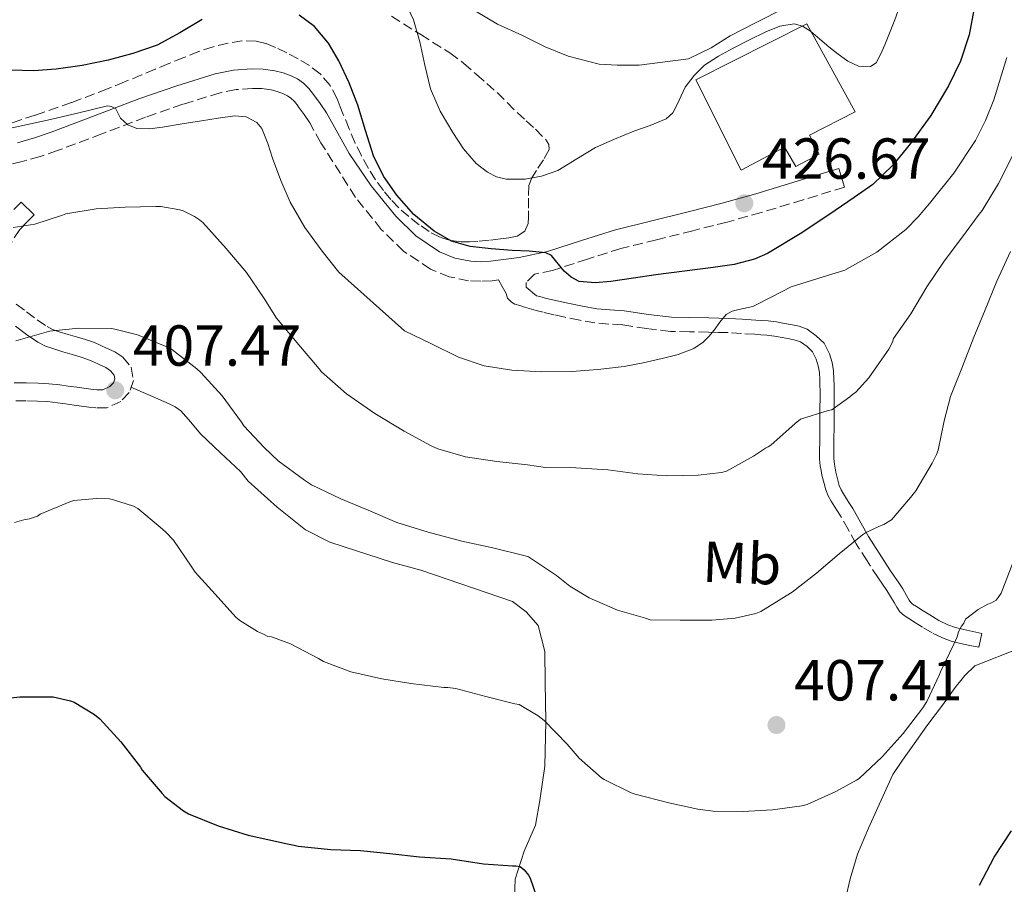
# Model space of a CAD drawing. Units: metres. Extents: x 563357 to 566803, y 4700961 to 4703320.
# Drawn here: x 563709 to 563879, y 4701503 to 4701653 of the extents above; entities that cross this region are included whole.
import ezdxf
from ezdxf.enums import TextEntityAlignment as Align

# ---------------------------------------------------------------- set-up
doc = ezdxf.new("R2010")
doc.units = ezdxf.units.M
doc.header["$MEASUREMENT"] = 0
doc.linetypes.add('DGN Style 3', pattern=[2.435890702152634, 1.739921930109024, -0.6959687720436097])
for name, color, linetype, lineweight in [('Camino', 7, 'DGN Style 3', 0), ('Cota de punto acotado terreno', 7, 'Continuous', 0), ('Curva de nivel directora', 30, 'Continuous', 30), ('Curva de nivel intermedia', 30, 'Continuous', 0), ('Depósito a nivel (sin especificar)', 1, 'Continuous', 0), ('Etiqueta de uso rústico', 92, 'Continuous', 0), ('Línea de cambio de uso (parcela vista)', 92, 'Continuous', 0), ('Margen derecho', 7, 'Continuous', 0), ('Punto acotado terreno (símbolo)', 7, 'Continuous', 0), ('Zona arbolada', 92, 'DGN Style 3', 0)]:
    doc.layers.add(name, color=color, linetype=linetype, lineweight=lineweight)
doc.styles.add('Style-Arial', font='arial.ttf')

# ---------------------------------------------------------------- blocks, each defined once
blk = doc.blocks.new('5PATER')
at = {"layer": 'Punto acotado terreno (símbolo)', "linetype": 'Continuous', "lineweight": 0}
h = blk.add_hatch(color=51, dxfattribs=at)
edge = h.paths.add_edge_path()
edge.add_ellipse((0, 0), major_axis=(-0.1095731443231308, -0.1110710700762829), ratio=0.9994222409660317, start_angle=0, end_angle=360)

msp = doc.modelspace()

# ---------------------------------------------------------------- linework, layer by layer
at = {"layer": 'Camino', "color": 7, "linetype": 'DGN Style 3', "lineweight": 0}
for points in [[(563750.8200000004, 4701641.01, 421.3899999999995), (563749.190000001, 4701641.040000001, 421.2500000000001), (563746.3700000002, 4701640.84, 421.0399999999937), (563743.5899999996, 4701640.300000002, 420.8399999999967), (563737.1400000012, 4701638.310000002, 420.3899999999995), (563730.6999999994, 4701636.07, 419.9600000000063), (563723.1299999988, 4701633.180000001, 419.479999999996), (563715.4599999998, 4701630.300000001, 419.0099999999949), (563712.4499999991, 4701629.270000001, 418.800000000003), (563709.3500000011, 4701628.380000001, 418.6000000000059), (563707.5599999985, 4701627.970000003, 418.550000000003)], [(563874.9600000002, 4701544.250000001, 404.2700000000042), (563873.3999999978, 4701544.590000001, 404.5299999999989), (563871.8299999987, 4701544.920000002, 404.7799999999988), (563870.2100000004, 4701545.34, 405.2599999999949), (563868.6599999992, 4701545.9, 405.7700000000042), (563866.9099999992, 4701546.75, 406.1199999999955), (563865.1999999991, 4701547.74, 406.3999999999943), (563864.019999999, 4701548.480000001, 406.5200000000042), (563862.85, 4701549.24, 406.6900000000023), (563862.0199999985, 4701549.75, 406.8699999999953), (563861.2800000008, 4701550.380000004, 407.050000000003), (563860.7899999992, 4701551.189999999, 407.2400000000054), (563860.3399999999, 4701552.029999999, 407.4199999999984), (563859.6999999983, 4701553.060000002, 407.5700000000072), (563859.0599999991, 4701554.07, 407.7599999999947), (563858.3000000013, 4701555.190000001, 408.1499999999943), (563857.5399999992, 4701556.280000002, 408.5599999999977), (563855.6200000015, 4701559.210000001, 409.5599999999977), (563853.7500000006, 4701562.190000001, 410.5299999999989), (563852.3799999983, 4701564.600000001, 410.9199999999984), (563851.0100000004, 4701567.020000001, 411.2100000000063), (563850.4899999973, 4701567.840000001, 411.4900000000052), (563849.9699999986, 4701568.65, 411.7599999999949), (563849.420000001, 4701569.540000002, 411.820000000007), (563848.8799999979, 4701570.470000002, 411.8999999999942), (563848.4599999998, 4701571.529999999, 412.1300000000047), (563848.1799999983, 4701572.600000001, 412.3699999999955), (563847.8099999973, 4701574.060000001, 412.6399999999995), (563847.6499999985, 4701574.859999999, 412.8999999999942), (563847.5199999989, 4701575.670000001, 413.1699999999982), (563847.4099999993, 4701576.830000001, 413.3899999999995), (563847.4099999993, 4701577.689999999, 413.4900000000054), (563847.4099999993, 4701578.550000003, 413.5800000000019), (563847.4200000005, 4701579.590000002, 413.6499999999942), (563847.4299999995, 4701580.630000001, 413.7299999999959), (563847.4400000006, 4701582.050000003, 414.1300000000047), (563847.4400000006, 4701583.449999999, 414.5599999999977), (563847.4499999996, 4701584.37, 414.6100000000007), (563847.4600000008, 4701585.290000001, 414.6499999999942), (563847.4699999974, 4701586.140000001, 414.8000000000031), (563847.480000001, 4701586.970000003, 415.0099999999947), (563847.480000001, 4701587.84, 415.3099999999978), (563847.480000001, 4701588.710000001, 415.6100000000007), (563847.4600000008, 4701589.650000002, 415.8300000000017), (563847.4299999995, 4701590.590000001, 416.0299999999989), (563847.359999998, 4701591.869999999, 416.4299999999931), (563847.159999999, 4701593, 416.5399999999937), (563846.8199999993, 4701594.140000001, 416.6399999999995), (563846.1599999999, 4701595.420000001, 417.1300000000048), (563845.239999999, 4701596.330000001, 417.3099999999977), (563844.1200000015, 4701597.150000001, 417.4900000000052), (563843.1799999982, 4701597.470000001, 417.5599999999977), (563842.2100000003, 4701597.689999999, 417.6100000000006), (563840.9200000007, 4701597.930000002, 417.7400000000052), (563839.5799999973, 4701598.160000001, 418.020000000004), (563838.2399999984, 4701598.330000001, 418.3300000000018), (563837.2100000002, 4701598.4, 418.4499999999972), (563836.1799999998, 4701598.460000001, 418.5899999999966), (563833.8700000008, 4701598.61, 419.2200000000012), (563831.5599999975, 4701598.750000002, 419.8899999999994), (563829.8799999988, 4701598.790000002, 420.2700000000041), (563828.1800000002, 4701598.83, 420.570000000007), (563824.8899999999, 4701598.900000001, 420.8000000000029), (563821.6000000021, 4701598.970000001, 420.9900000000052), (563817.449999999, 4701599.449999999, 421.6199999999953), (563813.3000000005, 4701600.090000001, 422.2200000000012), (563810.8999999977, 4701600.230000001, 422.4100000000035), (563808.4999999993, 4701600.430000001, 422.6100000000007), (563805.8700000007, 4701600.890000001, 422.9199999999983), (563803.269999999, 4701601.440000001, 423.3099999999978), (563801.3999999982, 4701601.86, 423.6900000000023), (563799.5199999984, 4701602.300000001, 424.0800000000019), (563798.329999997, 4701602.600000001, 424.3000000000029), (563797.1400000001, 4701602.940000001, 424.4600000000063), (563796.3199999998, 4701603.190000001, 424.5000000000001), (563795.4899999984, 4701603.45, 424.5299999999988), (563794.6299999978, 4701603.710000002, 424.6100000000007), (563794.0399999977, 4701604.030000002, 424.5899999999967), (563793.3799999983, 4701604.750000001, 424.6499999999942), (563793.1099999979, 4701605.550000001, 424.6699999999983), (563792.4499999986, 4701606.720000003, 424.8800000000046), (563791.7899999992, 4701607.890000002, 425.0899999999965), (563790.7099999995, 4701607.75, 425.0399999999936), (563788.719999998, 4701607.640000001, 424.949999999997), (563786.6200000015, 4701607.75, 424.8200000000071), (563783.2799999998, 4701608.4, 424.4700000000012), (563780.010000002, 4701609.770000001, 424.0800000000019), (563775.3699999994, 4701612.86, 423.5200000000042), (563771.5100000015, 4701616.630000001, 423.0800000000017), (563767.039999999, 4701622.180000001, 422.6799999999931), (563761.0500000009, 4701631.650000001, 422.179999999993), (563759.1199999996, 4701635.070000002, 422.0000000000001), (563758.1499999973, 4701636.53, 421.9100000000037), (563757.109999998, 4701637.960000001, 421.8099999999978), (563756.4599999998, 4701638.770000001, 421.7400000000054), (563755.8299999973, 4701639.380000001, 421.6699999999984), (563755.2699999985, 4701639.78, 421.679999999993), (563754.5599999977, 4701640.130000002, 421.6999999999972), (563753.5000000005, 4701640.529999999, 421.6300000000048), (563752.4200000009, 4701640.800000002, 421.5399999999935), (563750.8200000004, 4701641.01, 421.3899999999995)], [(563851.6999999987, 4701623.939999999, 426.1799999999931), (563844.5300000004, 4701621.750000002, 426.3399999999967), (563837.3099999985, 4701619.550000003, 426.5000000000001), (563831.3799999986, 4701617.910000001, 426.5399999999936), (563825.4599999998, 4701616.410000003, 426.479999999996), (563819.1799999991, 4701614.840000001, 426.4100000000037), (563812.9999999988, 4701613.310000001, 426.2100000000063), (563807.2199999986, 4701611.500000001, 425.8800000000046), (563801.159999999, 4701609.540000001, 425.5200000000041), (563798.0499999998, 4701608.880000002, 425.3800000000048), (563796.5799999969, 4701607.439999999, 424.6499999999942)], [(563711.3899999997, 4701619.17, 415.7599999999947), (563710.1499999991, 4701617.890000002, 415.6300000000047), (563708.8999999975, 4701616.600000001, 415.4900000000054), (563706.129999998, 4701612.359999999, 414.2400000000054)], [(563708.3099999975, 4701603.66, 411), (563710.0500000007, 4701602.359999999, 410.5299999999989), (563711.8999999971, 4701600.960000002, 410.1799999999931), (563713.6299999993, 4701599.790000001, 409.8399999999965), (563714.5900000005, 4701599.320000002, 409.550000000003), (563715.7500000005, 4701598.91, 409.25), (563717.2999999995, 4701598.45, 408.9799999999959), (563718.8999999977, 4701597.960000004, 408.7700000000041), (563720.3000000013, 4701597.540000002, 408.6399999999995), (563721.819999999, 4701597.02, 408.5000000000001), (563722.9499999977, 4701596.540000001, 408.3999999999942), (563723.9499999991, 4701596.08, 408.2899999999937), (563725.3599999995, 4701595.439999999, 408.0800000000019), (563726.7299999996, 4701594.490000002, 407.9499999999971), (563728.1800000003, 4701592.770000001, 407.8300000000017), (563728.5899999995, 4701590.45, 407.7799999999988), (563727.8399999985, 4701588.390000002, 407.729999999996), (563726.3999999989, 4701586.84, 407.5399999999937), (563723.9699999993, 4701585.710000002, 407.4799999999959), (563722.0899999995, 4701585.720000001, 407.4799999999959), (563720.8599999979, 4701585.840000001, 407.4799999999959), (563719.5799999972, 4701586.02, 407.4799999999959), (563718.3399999988, 4701586.189999999, 407.4799999999959), (563716.8500000002, 4701586.410000001, 407.4799999999959), (563715.4299999987, 4701586.61, 407.4799999999959), (563713.7099999997, 4701586.800000003, 407.4799999999959), (563711.9599999996, 4701586.9, 407.4900000000054), (563709.9899999981, 4701586.95, 407.4900000000054), (563708.0100000022, 4701586.940000001, 407.4900000000054)]]:
    msp.add_polyline3d(points, dxfattribs=at)
at = {"layer": 'Curva de nivel directora', "color": 30, "linetype": 'Continuous', "lineweight": 30, "flags": 128}
for points, elevation in [([(563874.4500000007, 4701656.570000002), (563873.3099999984, 4701650.320000002), (563871.8099999985, 4701645.779999999), (563869.7399999988, 4701641.49), (563866.6399999986, 4701636.37), (563863.1499999994, 4701631.52), (563860.1099999996, 4701627.740000002), (563856.6200000006, 4701624.430000001), (563853.3799999995, 4701622.130000002), (563850.0800000004, 4701619.920000001), (563844.3400000005, 4701616.050000002), (563838.3799999993, 4701612.430000001), (563836.1399999995, 4701611.460000001), (563832.599999999, 4701610.570000002), (563828.9899999992, 4701610.03), (563824.0299999993, 4701609.410000001), (563819.0699999996, 4701608.780000002), (563815.1699999991, 4701608.210000001), (563811.2799999999, 4701607.630000002), (563808.5300000006, 4701607.350000001), (563805.7900000003, 4701607.630000002), (563804.3899999988, 4701608.369999999), (563803.1500000005, 4701609.390000001), (563801.6999999998, 4701611.240000002), (563800.9600000001, 4701612.109999999), (563800.0100000001, 4701612.59), (563797.1, 4701612.84), (563794.1699999997, 4701612.949999999), (563790.5300000008, 4701613.26), (563786.8899999995, 4701613.650000001), (563783.6799999998, 4701614.619999999), (563780.6899999992, 4701616.350000001), (563777.1599999998, 4701619.190000001), (563774.1699999992, 4701622.560000001), (563771.9000000005, 4701625.859999999), (563770.1399999993, 4701629.390000002), (563768.7899999992, 4701633.760000002), (563767.4700000003, 4701638.130000001), (563765.9199999991, 4701642), (563764.169999999, 4701645.810000001), (563762.3499999995, 4701648.910000001), (563759.9299999988, 4701651.75), (563757.26, 4701653.75)], 425), ([(563740.4800000004, 4701652.960000002), (563736.6099999992, 4701650.67), (563732.6999999998, 4701648.529999999), (563728.5, 4701647.109999999), (563724.2099999984, 4701645.949999999), (563719.729999999, 4701645.04), (563715.2099999995, 4701644.369999999), (563711.2899999992, 4701644.07), (563707.3699999986, 4701644.210000001)], 425), ([(563703.5599999998, 4701535.090000002), (563708.9399999998, 4701535.65), (563714.0400000005, 4701535.680000002), (563714.6699999986, 4701535.65), (563717.7099999984, 4701534.980000001), (563718.3200000009, 4701534.74), (563721.819999999, 4701532.61), (563722.7499999988, 4701531.859999999), (563726.3999999989, 4701527.869999999), (563729.7999999986, 4701523.470000001), (563730.0899999992, 4701522.980000001), (563733.5599999982, 4701518.949999999), (563734.0399999988, 4701518.430000001), (563737.2300000006, 4701515.92), (563738.1099999989, 4701515.390000001), (563743.2599999988, 4701513.350000001), (563748.44, 4701511.710000001), (563755.2699999985, 4701510.210000002), (563756.4100000006, 4701509.970000003), (563757.1300000004, 4701509.789999999), (563762.7599999986, 4701509.25), (563767.9199999997, 4701509.060000001), (563772.9600000001, 4701508.510000001), (563778.1099999998, 4701507.970000002), (563783.6100000006, 4701507.600000001), (563789.2000000008, 4701506.720000003), (563794.2199999989, 4701506.4), (563794.8099999989, 4701506.4), (563795.5599999998, 4701506.26), (563796.2199999993, 4701505.710000002), (563796.9999999993, 4701504.770000001), (563797.3100000002, 4701504.290000001), (563799.0299999989, 4701499.270000001)], 400), ([(563875.119999999, 4701503.07), (563877.6099999989, 4701507.890000002), (563880.6399999998, 4701512.480000001)], 400)]:
    msp.add_lwpolyline(points, dxfattribs=dict(at, elevation=elevation))
at = {"layer": 'Curva de nivel intermedia', "color": 30, "linetype": 'Continuous', "lineweight": 0, "flags": 128}
for points, elevation in [([(563850.6200000013, 4701647), (563849.0099999999, 4701648.259999999), (563847.4400000006, 4701649.609999998), (563845.8200000001, 4701650.960000001), (563844.4600000011, 4701651.819999999), (563843.0100000005, 4701652.21), (563840.5300000017, 4701651.810000001), (563838.0900000009, 4701650.829999999), (563835.240000001, 4701649.45), (563832.4300000013, 4701647.999999999), (563829.9000000012, 4701646.640000001), (563827.4500000014, 4701645.100000001), (563825.6600000011, 4701643.31), (563824.1400000011, 4701641.26), (563822.7300000007, 4701638.27), (563821.9900000008, 4701636.83), (563820.850000001, 4701635.76), (563818.0500000003, 4701634.619999999), (563815.2100000016, 4701633.63), (563811.8900000001, 4701632.25), (563808.5900000009, 4701630.819999999), (563805.35, 4701628.88), (563802.0500000007, 4701626.83), (563799.2400000012, 4701625.829999999), (563796.4000000003, 4701625.33), (563793.1200000013, 4701625.33), (563791.4800000007, 4701625.75), (563789.8700000013, 4701626.56), (563787.9500000012, 4701628.06), (563785.7600000009, 4701630.59), (563783.9200000013, 4701633.430000001), (563781.7000000017, 4701637.109999999), (563780.0000000007, 4701640.980000001), (563779.0700000009, 4701645.050000001), (563778.1900000003, 4701649.119999999), (563777.0700000004, 4701652.92), (563773.8700000019, 4701659.84)], 430), ([(563861.9699999993, 4701657.329999999), (563860.4400000004, 4701652.939999999), (563858.6900000003, 4701648.619999998), (563858.030000001, 4701647.029999999), (563857.2000000017, 4701645.5), (563856.2100000015, 4701644.83), (563854.1600000019, 4701644.92), (563852.2700000008, 4701645.789999999), (563850.6200000013, 4701647)], 430), ([(563877.5500000007, 4701639.05), (563879.8100000005, 4701646.42)], 420.0000000000001), ([(563706.7699999996, 4701634.05), (563710.2300000018, 4701634.779999998), (563713.6900000018, 4701635.539999999), (563718.900000002, 4701636.779999998), (563724.0900000001, 4701638.02), (563724.8200000008, 4701637.930000001), (563725.5200000005, 4701637.51), (563725.9699999997, 4701636.720000001), (563726.3499999997, 4701635.92), (563727.6399999994, 4701634.729999999), (563729.1500000004, 4701634.079999999), (563731.39, 4701634.069999999), (563733.6100000017, 4701634.34), (563737.0100000015, 4701634.899999999), (563740.4, 4701635.46), (563743.260000001, 4701635.9), (563746.130000001, 4701636.31), (563748.1300000015, 4701636.130000001), (563749.950000001, 4701635.16), (563750.8099999992, 4701634.11), (563751.8399999997, 4701631.529999998), (563752.6700000013, 4701628.949999999), (563754.1399999997, 4701625.119999997), (563755.7400000001, 4701621.329999999), (563758.2600000014, 4701616.939999999), (563761.2600000009, 4701612.88), (563764.1800000002, 4701609.230000001), (563775.5300000004, 4701599.039999997), (563780.1900000008, 4701596.789999999), (563784.850000001, 4701594.529999999), (563789.3500000006, 4701593), (563794.0900000014, 4701592.259999998), (563799.3000000016, 4701591.939999999), (563804.4900000016, 4701592.029999998), (563809.0300000013, 4701592.380000001), (563813.5700000009, 4701592.909999999), (563816.8600000012, 4701593.51), (563820.1300000012, 4701594.27), (563822.9299999997, 4701594.980000001), (563825.6100000018, 4701596.020000001), (563827.2300000001, 4701597.09), (563828.2300000015, 4701598.11), (563829.120000001, 4701599.199999998), (563830.1200000002, 4701600.58), (563831.2300000011, 4701601.900000001), (563832.2600000015, 4701602.489999998), (563833.4400000017, 4701602.739999999), (563835.82, 4701603.249999999), (563839.1300000002, 4701604.980000001), (563842.4600000007, 4701606.67), (563847.120000001, 4701608.099999999), (563851.7900000003, 4701609.599999999), (563857.3300000012, 4701612.679999999), (563862.3200000002, 4701616.619999999), (563864.4700000006, 4701618.810000001), (563866.4599999997, 4701621.119999999), (563870.6600000019, 4701626.390000001), (563874.3800000013, 4701632.029999999), (563876.1300000014, 4701635.489999999), (563877.5500000007, 4701639.05)], 420.0000000000001), ([(563707.7599999997, 4701616.98), (563711.5000000015, 4701617.519999998), (563716.3000000003, 4701619.069999999), (563716.8800000015, 4701619.310000001), (563722.1400000008, 4701620.180000001), (563727.1800000012, 4701620.48), (563732.4600000007, 4701620.609999999), (563733.3600000015, 4701620.59), (563736.6500000017, 4701619.999999999), (563737.2000000015, 4701619.829999999), (563739.1700000007, 4701618.869999998), (563740.0500000013, 4701618.289999999), (563740.5900000001, 4701617.829999999), (563744.6200000001, 4701613.31), (563748.1400000005, 4701609.17), (563751.2499999997, 4701604.640000002), (563753.390000001, 4701601.269999999), (563757.230000001, 4701596.630000001), (563760.7699999993, 4701592.509999999), (563761.1800000005, 4701591.939999999), (563765.4699999999, 4701588.15), (563770.4100000019, 4701584.75), (563775.4500000001, 4701581.710000001), (563780.0099999997, 4701579.199999998), (563781.2900000005, 4701578.609999998), (563786.0900000016, 4701577.220000001), (563791.5000000007, 4701576.449999999), (563796.8000000004, 4701575.84), (563799.9500000019, 4701575.390000001), (563805.1800000002, 4701575.329999999), (563810.73, 4701574.980000001), (563815.9200000003, 4701574.319999998), (563820.9400000003, 4701573.939999999), (563826.3499999995, 4701574.08), (563830.4000000019, 4701574.539999999), (563831.3099999994, 4701574.769999998), (563835.9299999995, 4701577.380000001), (563838.0100000004, 4701578.769999999), (563838.4800000021, 4701578.99), (563838.9400000002, 4701579.25), (563843.1700000014, 4701583.019999998), (563844.0900000001, 4701583.74), (563848.9100000013, 4701585.249999999), (563849.5199999993, 4701585.380000001), (563852.6500000008, 4701587.619999998), (563853.1000000001, 4701588.029999999), (563853.6499999999, 4701588.420000001), (563855.9200000009, 4701590.939999999), (563858.9600000008, 4701595.300000001), (563859.3899999999, 4701595.869999998), (563860.0100000014, 4701597.100000001), (563860.2200000014, 4701597.759999999), (563863.1800000007, 4701601.98), (563865.9700000003, 4701606.689999999), (563868.9600000009, 4701611.119999999), (563872.0000000009, 4701615.12), (563875.0400000006, 4701619.279999999), (563875.5700000004, 4701619.92), (563878.4000000001, 4701624.609999998), (563880.8099999996, 4701629.359999998)], 415), ([(563747.6800000002, 4701582.59), (563751.280000001, 4701578.82), (563753.6600000013, 4701576.560000001), (563758.2200000011, 4701573.199999999), (563759.4000000014, 4701572.42), (563764.4800000018, 4701569.970000002), (563769.2600000007, 4701568.029999999), (563774.1900000015, 4701565.87), (563779.6400000008, 4701564.210000001), (563785.4500000001, 4701562.630000001), (563790.8300000002, 4701561.46), (563796.4000000003, 4701560.069999999), (563797.0199999994, 4701559.92), (563801.8200000006, 4701556.71), (563804.1699999998, 4701554.83), (563807.5000000002, 4701552.820000002), (563812.4100000008, 4701550.689999999), (563817.2800000013, 4701549.27), (563818.0900000005, 4701549.03), (563823.2400000005, 4701548.949999999), (563828.7600000012, 4701548.960000001), (563832.8000000002, 4701549.31), (563836.3800000009, 4701550.109999999), (563837.2400000015, 4701550.429999999), (563841.6000000001, 4701553.140000001), (563842.6700000007, 4701553.779999999), (563846.8400000016, 4701557.099999999), (563850.8100000012, 4701560.449999999), (563854.8100000002, 4701563.710000001), (563855.3600000021, 4701564.079999999), (563857.7699999994, 4701565.250000001), (563858.5400000005, 4701565.499999999), (563859.8400000014, 4701566.34), (563863.1699999997, 4701570.189999999), (563864.0599999992, 4701571.34), (563866.88, 4701576.13), (563867.66, 4701577.630000002), (563867.9300000005, 4701578.38), (563868.9600000009, 4701583.499999999), (563870.0600000006, 4701587.679999999), (563872.0499999999, 4701592.58), (563874.1300000009, 4701597.969999999), (563876.0900000011, 4701602.720000002), (563878.0899999995, 4701607.659999999), (563880.4600000009, 4701612.829999999)], 410.0000000000001), ([(563708.2200000002, 4701597.350000001), (563713.4500000004, 4701598.820000002), (563714.0400000005, 4701598.990000002), (563719.1600000013, 4701599.519999999), (563724.8000000007, 4701599.440000001), (563725.3900000008, 4701599.38), (563729.3100000013, 4701598.350000001), (563734.3800000007, 4701596.289999999), (563735.1600000008, 4701595.859999999), (563739.5799999997, 4701592.470000001), (563740.2700000004, 4701591.869999999), (563743.9299999994, 4701587.779999999), (563747.2900000011, 4701583.250000001), (563747.6800000002, 4701582.59)], 410.0000000000001), ([(563708.000000001, 4701565.84), (563709.6100000005, 4701566.319999999), (563710.5899999995, 4701566.480000001), (563711.9500000007, 4701566.989999999), (563712.4400000002, 4701567.300000001), (563717.6000000011, 4701569.46), (563718.2699999996, 4701569.699999998), (563722.1900000002, 4701570.029999999), (563724.4299999997, 4701569.940000001), (563725.1600000006, 4701569.810000001), (563728.5900000016, 4701568.689999999), (563729.3700000016, 4701568.310000001), (563733.2300000018, 4701565.039999999), (563734.1600000017, 4701564.27), (563735.5200000006, 4701562.800000001), (563738.5600000005, 4701558.310000001), (563739.2600000001, 4701557.28), (563742.7500000015, 4701553.440000001), (563746.3300000001, 4701549.460000001), (563746.9900000016, 4701548.909999999), (563750.0600000005, 4701546.980000001), (563751.12, 4701546.5), (563751.850000001, 4701546.150000001), (563752.4900000001, 4701546.07), (563755.7699999993, 4701544.850000001), (563760.6500000008, 4701542.310000001), (563761.5200000004, 4701541.810000001), (563766.240000001, 4701540.029999999), (563771.600000001, 4701538.769999999), (563776.6400000014, 4701537.99), (563782.35, 4701537.310000001), (563783.0499999997, 4701537.310000001), (563784.4300000009, 4701537.140000001), (563789.6299999999, 4701535.710000001), (563794.620000001, 4701534.479999999), (563795.39, 4701534.32), (563798.6700000013, 4701532.4)], 405.0000000000001), ([(563798.6700000013, 4701532.4), (563799.6900000004, 4701531.600000001), (563803.6900000015, 4701527.470000001), (563805.7600000012, 4701525.06), (563809.6399999993, 4701521.649999999), (563810.0900000008, 4701521.329999999), (563814.7800000003, 4701519.039999999), (563815.4400000018, 4701518.789999999), (563821.2900000013, 4701517.310000001), (563826.3200000004, 4701516.24), (563829.0000000005, 4701515.859999999), (563834.1400000014, 4701515.84), (563839.2300000008, 4701516.109999998), (563844.3200000003, 4701516.800000001), (563845.23, 4701517.029999999), (563850.2200000011, 4701519.250000001), (563853.7900000007, 4701521.220000001), (563854.2500000012, 4701521.550000001), (563858.240000001, 4701525.27), (563861.8500000008, 4701529.3), (563865.2800000019, 4701533.759999999), (563866.0000000015, 4701534.880000001), (563868.1600000008, 4701539.550000001), (563868.3200000017, 4701540.029999999), (563870.6500000008, 4701544.77), (563871.2099999995, 4701546.06), (563871.4500000009, 4701546.909999999), (563871.9800000007, 4701547.939999999), (563872.3800000009, 4701548.46), (563872.6800000003, 4701549.140000001), (563874.8600000018, 4701550.779999998), (563876.5200000004, 4701551.71), (563877.1600000019, 4701551.969999999), (563877.9599999997, 4701552.419999998), (563878.3300000008, 4701552.850000001), (563878.8300000015, 4701553.599999999), (563880.8400000009, 4701558.9)], 405.0000000000001)]:
    msp.add_lwpolyline(points, dxfattribs=dict(at, elevation=elevation))
at = {"layer": 'Depósito a nivel (sin especificar)', "color": 1, "linetype": 'Continuous', "lineweight": 0}
msp.add_polyline3d([(563845.6799999997, 4701632.939999999, 431.679999999993), (563847.3499999996, 4701629.680000001, 431.6999999999971), (563843.2699999996, 4701627.5, 431.6999999999971), (563841.3300000001, 4701630.869999999, 431.6999999999971), (563833.8399999999, 4701626.880000001, 429.4900000000052), (563825.9699999997, 4701642.52, 429.4900000000052), (563845.2000000002, 4701652.230000001, 429.4900000000052), (563853.5800000001, 4701637.02, 429.4900000000052)], close=True, dxfattribs=at)
at = {"layer": 'Depósito a nivel (sin especificar)', "color": 51, "linetype": 'Continuous', "lineweight": 0}
msp.add_polyline3d([(563843.2699999996, 4701627.5, 431.6999999999971), (563841.3300000001, 4701630.869999999, 431.6999999999971), (563833.8399999999, 4701626.880000001, 429.4900000000052), (563825.9699999997, 4701642.52, 429.4900000000052), (563845.2000000002, 4701652.230000001, 429.4900000000052), (563853.5800000001, 4701637.02, 429.4900000000052), (563845.6799999997, 4701632.939999999, 431.679999999993), (563847.3499999996, 4701629.680000001, 431.6999999999971), (563843.2699999996, 4701627.5, 431.6999999999971)], dxfattribs=at)
at = {"layer": 'Línea de cambio de uso (parcela vista)', "color": 92, "linetype": 'Continuous', "lineweight": 0}
for points in [[(563841.4500000002, 4701655, 432.2100000000065), (563836.3099999996, 4701652.430000001, 432.1399999999995), (563831.8899999997, 4701650.140000001, 432), (563828.6500000004, 4701648.07, 431.9499999999971), (563824.6900000004, 4701646.199999999, 431.9700000000012), (563816.1699999999, 4701645.050000001, 432.4499999999971), (563812.3399999999, 4701645.07, 432.4799999999959), (563809.2100000001, 4701645.27, 432.4799999999959), (563803.8600000005, 4701646.619999999, 432.4600000000065), (563799.8799999999, 4701648.25, 432.4100000000035), (563795.9600000001, 4701650.220000001, 432.3999999999942), (563791.6100000005, 4701652.17, 432.320000000007), (563784.5199999996, 4701656.460000001, 431.9199999999983)], [(563794.5199999996, 4701499.25, 399.2400000000052), (563794.7000000002, 4701504.07, 399.5899999999965), (563796.25, 4701508.949999999, 400.4799999999959), (563798.1900000004, 4701513.449999999, 401.4799999999959), (563798.9699999997, 4701517.689999999, 402.2799999999988), (563799.8499999996, 4701523.65, 403.2400000000052), (563799.9800000004, 4701531.41, 404.6600000000035), (563799.9000000004, 4701538.15, 405.9900000000052), (563799.7999999998, 4701543.539999999, 406.5299999999988), (563798.6500000004, 4701548.039999999, 407.429999999993), (563796.5700000003, 4701550.42, 407.4600000000065), (563794.25, 4701552.17, 407.4600000000065), (563778.3300000001, 4701557.609999999, 407.3000000000029), (563773.4199999999, 4701558.949999999, 407.1900000000023), (563762.5999999996, 4701562.439999999, 407.0899999999965), (563758.4000000004, 4701564.57, 407.0899999999965), (563753.4800000004, 4701568.52, 407.0899999999965), (563748.4299999997, 4701573.029999999, 407.0800000000018), (563747.1100000005, 4701574.689999999, 407.0899999999965), (563743.6600000003, 4701577.960000001, 407.1000000000058), (563740.2000000002, 4701581.24, 407.1100000000006), (563738.54, 4701583.24, 407.0899999999965), (563736.8099999996, 4701585.220000001, 407.0599999999977), (563735.8399999999, 4701585.9, 407.0099999999948), (563734.7999999998, 4701586.42, 407.0299999999988), (563731.4800000004, 4701587.859999999, 407.3899999999995), (563728.1600000003, 4701589.289999999, 407.75)], [(563882.1799999997, 4701544.17, 403.5500000000029), (563874.2800000003, 4701541.050000001, 404.2400000000052), (563872.5499999998, 4701539.350000001, 404.1300000000047), (563870.8499999996, 4701537.310000001, 403.7700000000041), (563868.6900000004, 4701534.230000001, 403.5800000000018), (563865.9600000001, 4701530.67, 403.3399999999965), (563863.75, 4701527.529999999, 403.2100000000065), (563861.7300000004, 4701524.699999999, 403.25), (563860.0999999996, 4701522.199999999, 403.070000000007), (563857.7800000003, 4701517.15, 402.8099999999977), (563855.8600000005, 4701512.92, 402.6100000000006), (563853.9900000002, 4701508.439999999, 402.4900000000052), (563852.7100000001, 4701504.17, 402.429999999993), (563851.9500000002, 4701500.91, 402.0099999999948), (563852.0300000003, 4701498.539999999, 402), (563852.5800000001, 4701496.699999999, 401.820000000007), (563853.8099999996, 4701493.949999999, 401.5), (563855.7100000001, 4701491.529999999, 401.3899999999995), (563857.6799999997, 4701489.77, 400.75), (563860.1100000005, 4701488.57, 400.1300000000047), (563862.9800000004, 4701487.32, 399.7700000000041), (563868.1500000004, 4701484.880000001, 399.5800000000018), (563879.6299999999, 4701475.980000001, 396.0099999999948)]]:
    msp.add_polyline3d(points, dxfattribs=at)
at = {"layer": 'Margen derecho', "color": 7, "linetype": 'Continuous', "lineweight": 0}
for points in [[(563708.5100000007, 4701631.650000001, 418.6000000000059), (563711.440000001, 4701632.490000002, 418.800000000003), (563714.32, 4701633.480000001, 419.0099999999949), (563721.9400000019, 4701636.340000001, 419.479999999996), (563729.5500000005, 4701639.240000002, 419.9600000000063), (563736.0899999985, 4701641.510000001, 420.3899999999995), (563742.7699999993, 4701643.570000002, 420.8399999999967), (563745.920000001, 4701644.190000001, 421.0399999999937), (563749.1000000016, 4701644.420000001, 421.2500000000001), (563751.0799999975, 4701644.380000001, 421.3899999999995), (563753.0500000012, 4701644.119999999, 421.5399999999935), (563754.4999999995, 4701643.760000002, 421.6300000000048), (563755.8999999987, 4701643.24, 421.6999999999972), (563757.010000002, 4701642.690000001, 421.679999999993), (563758.010000001, 4701641.970000001, 421.6699999999984), (563758.9600000011, 4701641.040000001, 421.7400000000054), (563759.7899999982, 4701640.02, 421.8099999999978), (563760.9300000002, 4701638.45, 421.9100000000037), (563761.9999999986, 4701636.840000002, 422.0000000000001), (563765.9599999995, 4701629.77, 422.3600000000006)], [(563765.9599999995, 4701629.77, 422.3600000000006), (563769.7500000002, 4701624.190000001, 422.6799999999931), (563774.0100000005, 4701618.900000001, 423.0800000000017), (563777.5100000007, 4701615.490000002, 423.5200000000042), (563781.6099999979, 4701612.76, 424.0800000000019), (563784.2699999999, 4701611.65, 424.4700000000012), (563787.0399999993, 4701611.109999999, 424.8200000000071), (563788.719999998, 4701611.020000001, 424.949999999997), (563790.3999999989, 4701611.109999999, 425.0399999999936), (563795.3599999987, 4701611.77, 425.2799999999989), (563800.2800000005, 4701612.810000001, 425.5200000000041), (563806.1900000004, 4701614.720000002, 425.8800000000046), (563812.089999999, 4701616.560000001, 426.2100000000063), (563818.3699999999, 4701618.119999999, 426.4100000000037), (563824.6399999995, 4701619.680000001, 426.479999999996), (563830.519999998, 4701621.170000001, 426.5399999999936), (563836.3699999999, 4701622.790000001, 426.5000000000001), (563843.5399999982, 4701624.980000001, 426.3399999999967), (563850.7199999974, 4701627.17, 426.1799999999931), (563851.6999999987, 4701623.939999999, 426.1799999999931)], [(563707.8999999983, 4701620.060000001, 415.6300000000047), (563709.1499999978, 4701621.350000001, 415.7599999999947), (563711.3899999997, 4701619.17, 415.7599999999947)], [(563796.5799999969, 4701607.439999999, 424.6499999999942), (563796.5799999969, 4701606.65, 424.4900000000052), (563798.3899999995, 4701605.150000001, 424.3800000000048), (563798.9699999985, 4701604.99, 424.3000000000029), (563800.1099999985, 4701604.690000001, 424.0800000000019), (563801.949999998, 4701604.260000002, 423.6900000000023), (563803.7899999976, 4701603.840000001, 423.3099999999978), (563806.3299999967, 4701603.310000001, 422.9199999999983), (563808.8099999977, 4701602.880000002, 422.6100000000007), (563811.0699999997, 4701602.689999999, 422.4100000000035), (563813.5599999975, 4701602.540000003, 422.2200000000012), (563817.7799999998, 4701601.890000002, 421.6199999999953), (563821.7699999996, 4701601.430000001, 420.9900000000052), (563824.949999998, 4701601.36, 420.8000000000029), (563828.2299999993, 4701601.290000001, 420.570000000007), (563829.9300000002, 4701601.26, 420.2700000000041), (563831.6600000003, 4701601.210000004, 419.8899999999994), (563834.0199999984, 4701601.070000002, 419.2200000000012), (563836.3399999985, 4701600.92, 418.5899999999966), (563837.3700000012, 4701600.859999999, 418.4499999999972), (563838.4699999986, 4701600.790000002, 418.3300000000018), (563839.9499999983, 4701600.600000001, 418.020000000004), (563841.3500000021, 4701600.360000002, 417.7400000000052), (563842.7100000011, 4701600.11, 417.6100000000006), (563843.850000001, 4701599.850000001, 417.5599999999977), (563845.269999998, 4701599.350000001, 417.4900000000052), (563846.8299999982, 4701598.220000002, 417.3099999999977), (563848.1799999983, 4701596.9, 417.1300000000048), (563849.1200000015, 4701595.07, 416.6399999999995), (563849.5700000008, 4701593.580000003, 416.5399999999937), (563849.8199999989, 4701592.140000002, 416.4299999999931), (563849.8900000004, 4701590.689999999, 416.0299999999989), (563849.9200000018, 4701589.710000004, 415.8300000000017), (563849.9400000018, 4701588.750000001, 415.6100000000007), (563849.9499999986, 4701587.84, 415.3099999999978), (563849.9400000018, 4701586.95, 415.0099999999947), (563849.9299999984, 4701586.109999999, 414.8000000000031), (563849.9299999984, 4701585.270000001, 414.6499999999942), (563849.9200000018, 4701584.350000001, 414.6100000000007), (563849.9100000005, 4701583.430000001, 414.5599999999977), (563849.8999999971, 4701582.03, 414.1300000000047), (563849.8900000004, 4701580.62, 413.7299999999959), (563849.8900000004, 4701579.58, 413.6499999999942), (563849.8799999993, 4701578.540000001, 413.5800000000019), (563849.8700000002, 4701577.689999999, 413.4900000000054), (563849.8799999993, 4701576.949999999, 413.3899999999995), (563849.9699999986, 4701575.990000002, 413.1699999999982), (563850.0799999982, 4701575.300000003, 412.8999999999942), (563850.2199999989, 4701574.600000001, 412.6399999999995), (563850.5699999998, 4701573.220000002, 412.3699999999955), (563850.8099999991, 4701572.300000001, 412.1300000000047), (563851.1099999986, 4701571.550000002, 411.8999999999942), (563851.5399999977, 4701570.810000001, 411.820000000007), (563852.0599999985, 4701569.960000004, 411.7599999999949), (563852.5700000004, 4701569.16, 411.4900000000052), (563853.1299999993, 4701568.290000003, 411.2100000000063), (563854.5300000006, 4701565.810000001, 410.9199999999984), (563855.8599999984, 4701563.449999999, 410.5299999999989), (563857.6900000012, 4701560.540000001, 409.5599999999977), (563859.5799999976, 4701557.66, 408.5599999999977), (563860.3299999987, 4701556.58, 408.1499999999943), (563861.1199999999, 4701555.430000001, 407.7599999999947), (563861.7899999983, 4701554.360000002, 407.5700000000072), (563862.4799999989, 4701553.25, 407.4199999999984), (563862.9299999982, 4701552.420000001, 407.2400000000054), (563863.1799999987, 4701552.000000001, 407.050000000003), (563863.4699999992, 4701551.75, 406.8699999999953), (563864.1599999998, 4701551.33, 406.6900000000023), (563865.3500000011, 4701550.560000001, 406.5200000000042), (563866.48, 4701549.850000001, 406.3999999999943), (563868.0699999991, 4701548.920000001, 406.1199999999955), (563869.6200000005, 4701548.170000002, 405.7700000000042), (563870.9400000013, 4701547.7, 405.2599999999949), (563872.3899999997, 4701547.32, 404.7799999999988), (563873.9099999997, 4701547, 404.5299999999989), (563875.480000001, 4701546.660000001, 404.2700000000042), (563874.9600000002, 4701544.250000001, 404.2700000000042)], [(563707.9600000009, 4701590.07, 407.4900000000054), (563710.0300000006, 4701590.07, 407.4900000000054), (563712.0899999993, 4701590.020000001, 407.4900000000054), (563713.9600000001, 4701589.910000001, 407.4799999999959), (563715.8199999997, 4701589.720000002, 407.4799999999959), (563717.2999999995, 4701589.5, 407.4799999999959), (563718.7800000014, 4701589.290000002, 407.4799999999959), (563719.9999999995, 4701589.12, 407.4799999999959), (563721.2299999989, 4701588.95, 407.4799999999959), (563722.2600000015, 4701588.850000001, 407.4799999999959), (563723.2899999997, 4701588.840000001, 407.4799999999959), (563724.5199999991, 4701589.410000001, 407.5399999999937), (563725.1200000005, 4701590.050000003, 407.729999999996), (563725.3599999995, 4701590.730000001, 407.7799999999988), (563725.2399999988, 4701591.4, 407.8300000000017), (563724.6099999985, 4701592.150000001, 407.9499999999971), (563723.7999999993, 4701592.710000002, 408.0800000000019), (563722.6499999983, 4701593.240000002, 408.2899999999937), (563721.6900000017, 4701593.680000001, 408.3999999999942), (563720.6999999991, 4701594.100000001, 408.5000000000001), (563719.3500000014, 4701594.560000001, 408.6399999999995), (563717.9999999991, 4701594.970000002, 408.7700000000041), (563716.3899999998, 4701595.45, 408.9799999999959), (563714.7800000004, 4701595.939999999, 409.25), (563713.3900000001, 4701596.430000002, 409.550000000003), (563712.0599999981, 4701597.08, 409.8399999999965), (563710.0799999976, 4701598.410000003, 410.1799999999931), (563708.170000001, 4701599.86, 410.5299999999989)]]:
    msp.add_polyline3d(points, dxfattribs=at)
at = {"layer": 'Zona arbolada', "color": 92, "linetype": 'DGN Style 3', "lineweight": 0}
for points in [[(563773.2699999996, 4701653.550000001, 429.8699999999953), (563778.3300000001, 4701650.380000001, 430.1499999999942), (563783.3799999999, 4701647.210000001, 430.429999999993), (563785.75, 4701645.430000001, 431), (563787.9900000002, 4701643.470000001, 431.5200000000041), (563789.7800000003, 4701641.92, 431.5399999999936), (563791.5599999996, 4701640.33, 431.5500000000029), (563793.2999999998, 4701638.600000001, 431.5500000000029), (563795.0099999999, 4701636.859999999, 431.5500000000029), (563796.5899999999, 4701635.449999999, 431.5800000000018), (563798.2000000002, 4701633.980000001, 431.5299999999989), (563799.9199999999, 4701632.26, 431.1000000000058), (563800.5099999999, 4701631.359999999, 430.7899999999936), (563800.5800000001, 4701630.460000001, 430.4900000000052), (563799.5899999999, 4701628.67, 429.9900000000052), (563798.3600000005, 4701626.859999999, 429.5), (563797.5800000001, 4701625.59, 429.3500000000058), (563797.0599999996, 4701624.25, 429.2299999999959), (563796.9900000002, 4701622.060000001, 428.7400000000052), (563797.0099999999, 4701619.850000001, 428.0800000000018), (563796.9900000002, 4701618.75, 427.6600000000035), (563796.9500000002, 4701617.66, 427.25), (563796.3499999996, 4701616.310000001, 426.7700000000041), (563795.0599999996, 4701615.470000001, 426.3500000000058), (563793.6200000001, 4701615.189999999, 426.0200000000041), (563792.1600000003, 4701615, 425.7599999999948), (563790.2100000001, 4701614.76, 425.4900000000052), (563788.2400000002, 4701614.539999999, 425.3099999999977), (563786.8099999996, 4701614.470000001, 425.2899999999936), (563785.3600000005, 4701614.49, 425.2799999999989), (563783.5099999999, 4701614.710000001, 425.1499999999942), (563781.7000000002, 4701615.26, 424.9700000000012), (563779.8200000003, 4701616.24, 424.6100000000006), (563778.0800000001, 4701617.439999999, 424.2899999999936), (563776.25, 4701618.84, 424.179999999993), (563774.5199999996, 4701620.359999999, 424.1300000000047), (563773.1399999997, 4701621.810000001, 424.1100000000006), (563771.8799999999, 4701623.359999999, 424.0800000000018), (563770.5300000003, 4701625.24, 423.9900000000052), (563769.2999999998, 4701627.199999999, 423.8500000000058), (563768.0800000001, 4701629.350000001, 423.6100000000006), (563767, 4701631.560000001, 423.4400000000023), (563765.9500000002, 4701634.029999999, 423.429999999993), (563764.9299999997, 4701636.51, 423.4199999999983), (563764.4000000004, 4701637.869999999, 423.4199999999983), (563763.8600000005, 4701639.24, 423.4100000000035), (563762.6500000004, 4701641.560000001, 423.3099999999977), (563760.9299999997, 4701643.58, 423.1499999999942), (563759.0899999999, 4701645, 422.9700000000012), (563757.1100000005, 4701646.17, 422.8099999999977), (563755.1799999997, 4701647.199999999, 422.7299999999959), (563753.1900000004, 4701648.16, 422.6900000000023), (563751.5300000003, 4701648.82, 422.6600000000035), (563749.8300000001, 4701649.24, 422.6399999999995), (563747.3799999999, 4701649.310000001, 422.6000000000058), (563744.9299999997, 4701648.890000001, 422.5599999999977), (563742.4000000004, 4701648.25, 422.429999999993), (563739.9299999997, 4701647.439999999, 422.2700000000041), (563737.3099999996, 4701646.4, 422.1300000000047), (563734.7100000001, 4701645.34, 422.0299999999989), (563732.3600000005, 4701644.359999999, 422), (563730.0099999999, 4701643.390000001, 421.9799999999959), (563727.0599999996, 4701642.17, 421.9199999999983), (563724.1200000001, 4701640.960000001, 421.8500000000058), (563717.8700000001, 4701638.59, 421.6499999999942), (563711.5599999996, 4701636.41, 421.3600000000006), (563707.5, 4701635.09, 420.9499999999971)], [(563773.2699999996, 4701653.550000001, 429.8699999999953), (563778.3300000001, 4701650.380000001, 430.1499999999942), (563783.3799999999, 4701647.210000001, 430.429999999993), (563785.75, 4701645.430000001, 431), (563787.9900000002, 4701643.470000001, 431.5200000000041), (563789.7800000003, 4701641.92, 431.5399999999936), (563791.5599999996, 4701640.33, 431.5500000000029), (563793.2999999998, 4701638.600000001, 431.5500000000029), (563795.0099999999, 4701636.859999999, 431.5500000000029), (563796.5899999999, 4701635.449999999, 431.5800000000018), (563798.2000000002, 4701633.980000001, 431.5299999999989), (563799.9199999999, 4701632.26, 431.1000000000058), (563800.5099999999, 4701631.359999999, 430.7899999999936), (563800.5800000001, 4701630.460000001, 430.4900000000052), (563799.5899999999, 4701628.67, 429.9900000000052), (563798.3600000005, 4701626.859999999, 429.5), (563797.5800000001, 4701625.59, 429.3500000000058), (563797.0599999996, 4701624.25, 429.2299999999959), (563796.9900000002, 4701622.060000001, 428.7400000000052), (563797.0099999999, 4701619.850000001, 428.0800000000018), (563796.9900000002, 4701618.75, 427.6600000000035), (563796.9500000002, 4701617.66, 427.25), (563796.3499999996, 4701616.310000001, 426.7700000000041), (563795.0599999996, 4701615.470000001, 426.3500000000058), (563793.6200000001, 4701615.189999999, 426.0200000000041), (563792.1600000003, 4701615, 425.7599999999948), (563790.2100000001, 4701614.76, 425.4900000000052), (563788.2400000002, 4701614.539999999, 425.3099999999977), (563786.8099999996, 4701614.470000001, 425.2899999999936), (563785.3600000005, 4701614.49, 425.2799999999989), (563783.5099999999, 4701614.710000001, 425.1499999999942), (563781.7000000002, 4701615.26, 424.9700000000012), (563779.8200000003, 4701616.24, 424.6100000000006), (563778.0800000001, 4701617.439999999, 424.2899999999936), (563776.25, 4701618.84, 424.179999999993), (563774.5199999996, 4701620.359999999, 424.1300000000047), (563773.1399999997, 4701621.810000001, 424.1100000000006), (563771.8799999999, 4701623.359999999, 424.0800000000018), (563770.5300000003, 4701625.24, 423.9900000000052), (563769.2999999998, 4701627.199999999, 423.8500000000058), (563768.0800000001, 4701629.350000001, 423.6100000000006)], [(563768.0800000001, 4701629.350000001, 423.6100000000006), (563767, 4701631.560000001, 423.4400000000023), (563765.9500000002, 4701634.029999999, 423.429999999993), (563764.9299999997, 4701636.51, 423.4199999999983), (563764.4000000004, 4701637.869999999, 423.4199999999983), (563763.8600000005, 4701639.24, 423.4100000000035), (563762.6500000004, 4701641.560000001, 423.3099999999977), (563760.9299999997, 4701643.58, 423.1499999999942), (563759.0899999999, 4701645, 422.9700000000012), (563757.1100000005, 4701646.17, 422.8099999999977), (563755.1799999997, 4701647.199999999, 422.7299999999959), (563753.1900000004, 4701648.16, 422.6900000000023), (563751.5300000003, 4701648.82, 422.6600000000035), (563749.8300000001, 4701649.24, 422.6399999999995), (563747.3799999999, 4701649.310000001, 422.6000000000058), (563744.9299999997, 4701648.890000001, 422.5599999999977), (563742.4000000004, 4701648.25, 422.429999999993), (563739.9299999997, 4701647.439999999, 422.2700000000041), (563737.3099999996, 4701646.4, 422.1300000000047), (563734.7100000001, 4701645.34, 422.0299999999989), (563732.3600000005, 4701644.359999999, 422), (563730.0099999999, 4701643.390000001, 421.9799999999959), (563727.0599999996, 4701642.17, 421.9199999999983), (563724.1200000001, 4701640.960000001, 421.8500000000058), (563717.8700000001, 4701638.59, 421.6499999999942), (563711.5599999996, 4701636.41, 421.3600000000006), (563707.5, 4701635.09, 420.9499999999971)]]:
    msp.add_polyline3d(points, dxfattribs=at)

# ---------------------------------------------------------------- block references
at = {"layer": 'Punto acotado terreno (símbolo)', "color": 7, "linetype": 'Continuous', "lineweight": 0, "xscale": 10, "yscale": 10, "zscale": 10}
for p in [(563834.3700000015, 4701621.15, 426.6699999999987), (563725.44, 4701588.77, 407.4700000000017), (563839.9299999982, 4701530.790000001, 407.410000000004)]:
    msp.add_blockref('5PATER', p, dxfattribs=at)

# ---------------------------------------------------------------- texts
at = {"layer": 'Cota de punto acotado terreno', "color": 7, "linetype": 'Continuous', "lineweight": 0, "style": 'Style-Arial'}
for s, p in [('426.67', (563837.4400000009, 4701625.400000001, 426.6699999999983)), ('407.47', (563728.5100000016, 4701593.02, 407.4700000000012)), ('407.41', (563842.9899999986, 4701535.040000002, 407.4100000000035))]:
    msp.add_text(s, height=7.000000000000002, dxfattribs=at).set_placement(p)
at = {"layer": 'Etiqueta de uso rústico', "color": 92, "linetype": 'Continuous', "lineweight": 0, "style": 'Style-Arial'}
msp.add_text('Mb', height=7.000000000000002, rotation=357.61, dxfattribs=at).set_placement((563833.9603292292, 4701558.83547157, 411.8699999999953), align=Align.MIDDLE_CENTER)

doc.saveas('drawing.dxf')
